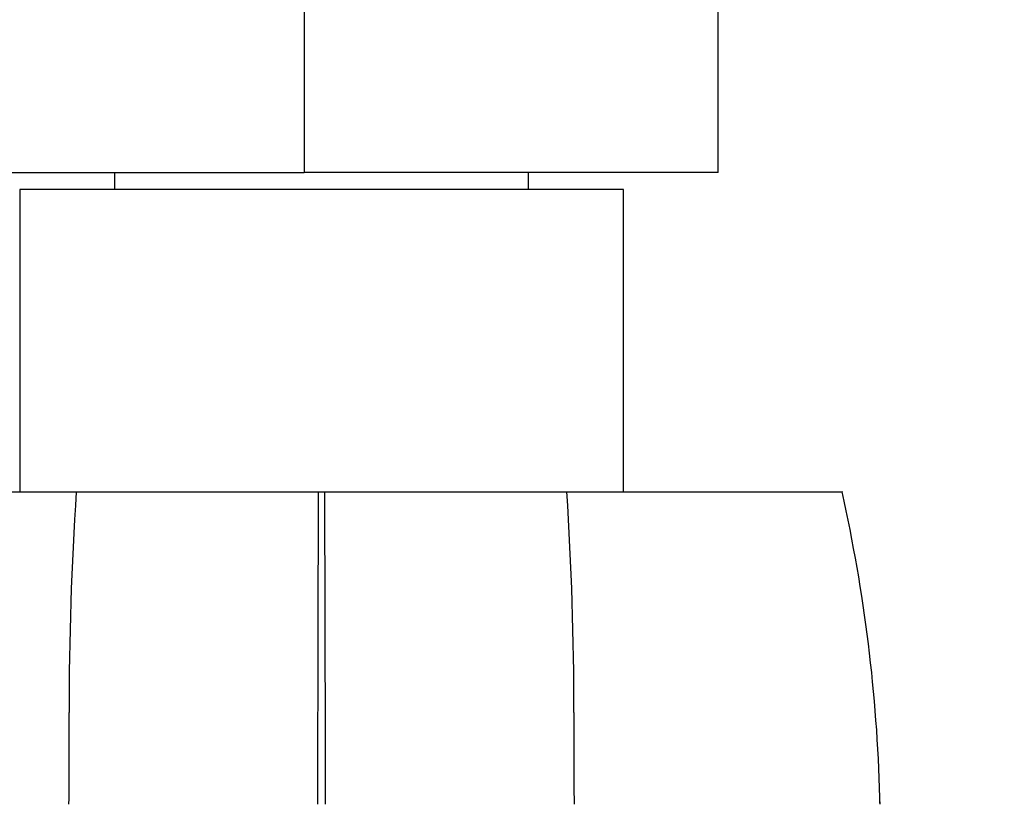
# Paper-space layout 'Layout1' of a CAD drawing. Units: millimetres. Extents: x 0 to 1869, y 0 to 3365.
# Drawn here: x 989 to 1046, y 1136 to 1182 of the extents above; entities that cross this region are included whole.
import ezdxf
from ezdxf import colors
from ezdxf.entities.mleader import LeaderData, LeaderLine
from ezdxf.math import Vec2, Vec3

# ---------------------------------------------------------------- set-up
doc = ezdxf.new("R2010")
doc.units = ezdxf.units.MM
doc.layers.add('DV5_Défaut', color=7, linetype='Continuous')
doc.layers.add('Défaut', color=7, linetype='Continuous')

# ---------------------------------------------------------------- blocks, each defined once
blk = doc.blocks.new('_DOT')
at = {"color": 0}
blk.add_line((0, 0), (-1, 0), dxfattribs=at)
at = {"color": 0, "const_width": 0.333}
blk.add_lwpolyline([(-0.1665, 0, 1), (0.1665, 0, 1)], format="xyb", close=True, dxfattribs=at)
blk = doc.blocks.new('SE4')
at = {"layer": 'DV5_Défaut', "color": 7, "linetype": 'Continuous'}
for p, q in [((1005.359, 1187.761), (1005.359, 1172.771)), ((1029.359, 1172.771), (1029.359, 1183.271)), ((878.282, 1172.771), (1005.359, 1172.771)), ((994.359, 1172.771), (994.359, 1171.771)), ((1029.359, 1172.771), (1005.359, 1172.771)), ((1018.359, 1171.771), (1018.359, 1172.771)), ((1023.859, 1171.771), (988.859, 1171.771)), ((988.859, 1171.771), (988.859, 1154.271)), ((1023.859, 1154.271), (1023.859, 1171.771)), ((976.18, 1154.261), (992.136, 1154.261)), ((992.136, 1154.261), (1006.17, 1154.261)), ((1006.17, 1154.261), (1006.549, 1154.261)), ((1006.549, 1154.261), (1020.583, 1154.261)), ((1020.583, 1154.261), (1036.539, 1154.261)), ((1036.574, 1154.261), (1036.539, 1154.261))]:
    blk.add_line(p, q, dxfattribs=at)
for centre, radius, start, end in [((1189.263, 1141.478), 197.541, 176.28956, 180.00226), ((5984.367, 1134.565), 4978.236, 179.773305, 179.981622), ((-3996.147, 1134.463), 5002.735, 0.019448, 0.226744), ((823.456, 1141.478), 197.541, 359.99774, 3.71044), ((946.852, 1134.157), 91.913, 1.4996, 12.63461), ((-1179.92, 1140.275), 2171.642, 359.891445, 0.031516), ((3569.368, 1140.275), 2548.372, 179.973143, 180.092507), ((946.852, 1134.157), 91.913, 1.24968, 1.4996)]:
    blk.add_arc(centre, radius, start, end, dxfattribs=at)
blk.add_open_spline([(1038.745, 1136.161), (1038.738, 1136.289), (1038.731, 1136.422), (1038.723, 1136.562)], degree=3, dxfattribs=at)

psp = doc.layouts.get("Layout1")

# ---------------------------------------------------------------- block references
at = {"layer": 'Défaut'}
psp.add_blockref('SE4', (0, 0), dxfattribs=at)

# ---------------------------------------------------------------- leaders
at = {"layer": 'Défaut', "color": 7, "linetype": 'Continuous'}
ml = psp.add_multileader_mtext('Standard', dxfattribs=at)
ml.set_content('{\\pxsm0.9;\\fSolid Edge ISO|b1||i0||c0|p34;\\W1.;04/03/2013\\P}', color=256)
ml.set_leader_properties()
ml.set_arrow_properties(name='DOT')
ml.build(insert=Vec2(0, 0))
ml.multileader.update_dxf_attribs({"leader_type": 0, "dogleg_length": 0, "arrow_head_size": 12})
ctx = ml.context
ctx.base_point, ctx.char_height, ctx.arrow_head_size, ctx.landing_gap_size = Vec3(1779.525, 3358.103), 12, 12, 4.2
notes = []
notes.append((ctx, [(0, (0, 0, 0), (0, 0), (1, 0), 1, [])]))
ctx.mtext.insert = Vec3(1783.725, 3364.223)
for ctx, leaders in notes:
    for number, flags, end, landing, length, lines in leaders:
        leader = LeaderData()
        leader.index, (leader.has_last_leader_line, leader.has_dogleg_vector, leader.attachment_direction) = number, flags
        leader.last_leader_point, leader.dogleg_vector, leader.dogleg_length = Vec3(end), Vec3(landing), length
        for number, points, colour, breaks in lines:
            line = LeaderLine()
            line.index, line.vertices, line.color, line.breaks = number, Vec3.list(points), colors.encode_raw_color(colour), breaks
            leader.lines.append(line)
        ctx.leaders.append(leader)

doc.saveas('drawing.dxf')
